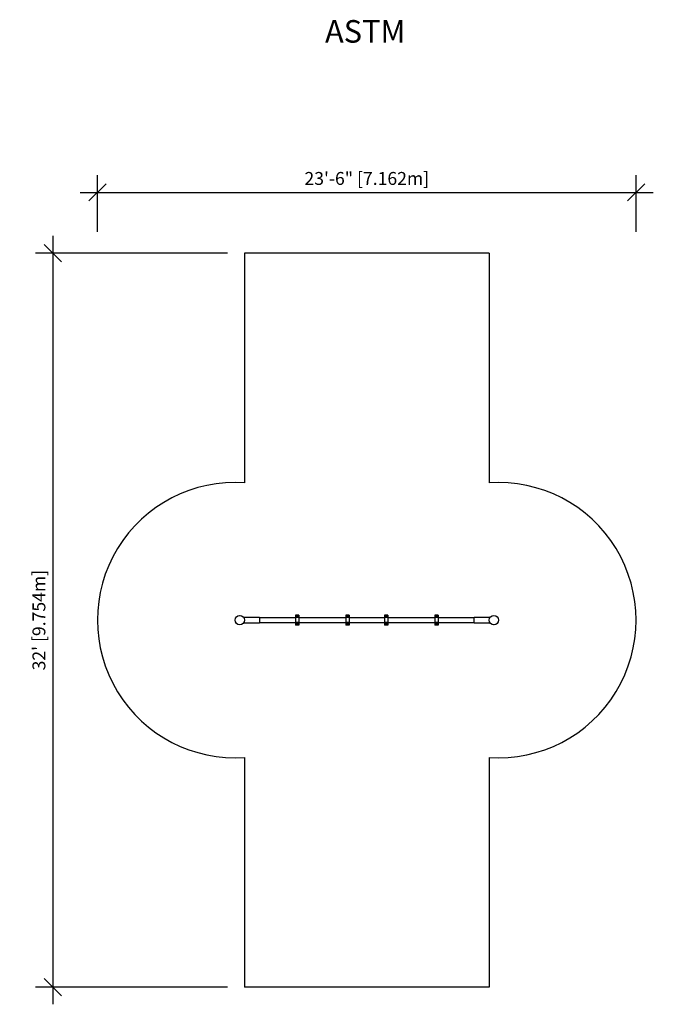
# Model space of a CAD drawing. Extents: x 2084 to 2416, y -42 to 473.
import ezdxf

# ---------------------------------------------------------------- set-up
doc = ezdxf.new("R2010")
doc.units = 0
doc.header["$LTSCALE"] = 12
doc.header["$MEASUREMENT"] = 0
doc.header["$PDMODE"] = 35
doc.layers.get('0').update_dxf_attribs({"linetype": 'CONTINUOUS'})
doc.layers.get('Defpoints').update_dxf_attribs({"linetype": 'CONTINUOUS'})
for name, color, linetype in [('1-ASTM', 92, 'CONTINUOUS'), ('CONSTRUCTION', 7, 'CONTINUOUS'), ('CONTOUR', 7, 'CONTINUOUS'), ('DIM_IMP_BORDURE', 7, 'CONTINUOUS')]:
    doc.layers.add(name, color=color, linetype=linetype)
doc.styles.add('DESCRIPTION', font='romans.shx', dxfattribs={"height": 4})
doc.styles.add('DIM', font='romans.shx')
doc.dimstyles.new('Implantation (Pied-mètre)', dxfattribs={"dimscale": 96, "dimtxt": 0.09375, "dimasz": 0.125, "dimexe": 0.125, "dimexo": 0.125, "dimgap": 0.03, "dimtad": 1, "dimdec": 0, "dimzin": 0, "dimdsep": 46, "dimlunit": 4, "dimtxsty": 'DIM', "dimblk1": 'OBLIQUE', "dimblk2": 'OBLIQUE', "dimsah": 1, "dimcen": 0.089844, "dimdle": 0.125, "dimclrt": 7, "dimadec": 0, "dimazin": 0, "dimtfac": 1, "dimtdec": 0, "dimtofl": 0, "dimtmove": 0, "dimatfit": 3, "dimldrblk": 'OBLIQUE', "dimfxl": 1, "dimfrac": 2, "dimtolj": 1, "dimtzin": 0, "dimarcsym": 0})

# ---------------------------------------------------------------- blocks, each defined once
blk = doc.blocks.new('_OBLIQUE')
at = {"color": 0, "linetype": 'ByBlock'}
blk.add_line((-0.5, -0.5), (0.5, 0.5), dxfattribs=at)
blk = doc.blocks.new('*D68')
at = {"layer": 'Defpoints', "color": 0}
for p in [(2407.15, 383.07), (2125.17, 353.46), (2407.15, 353.46)]:
    blk.add_point(p, dxfattribs=at)
at = {"layer": 'DIM_IMP_BORDURE', "color": 0, "lineweight": -2}
for p, q in [((2125.17, 362.46), (2125.17, 392.07)), ((2407.15, 362.46), (2407.15, 392.07)), ((2116.17, 383.07), (2416.15, 383.07))]:
    blk.add_line(p, q, dxfattribs=at)
at = {"layer": 'DIM_IMP_BORDURE', "color": 0, "lineweight": -2, "xscale": 9, "yscale": 9, "zscale": 9, "rotation": 180}
blk.add_blockref('_OBLIQUE', (2125.17, 383.07), dxfattribs=at)
at = {"layer": 'DIM_IMP_BORDURE', "color": 0, "lineweight": -2, "xscale": 9, "yscale": 9, "zscale": 9}
blk.add_blockref('_OBLIQUE', (2407.15, 383.07), dxfattribs=at)
at = {"layer": 'DIM_IMP_BORDURE', "color": 7, "insert": (2266.16, 390.36), "char_height": 6.75, "attachment_point": 5, "style": 'DIM'}
blk.add_mtext('\\A1;23\'-6" [7.162m]', dxfattribs=at)
blk = doc.blocks.new('*D69')
at = {"layer": 'Defpoints', "color": 0}
for p in [(2202.2, 351.27), (2101.8, -32.73), (2202.2, -32.73)]:
    blk.add_point(p, dxfattribs=at)
at = {"layer": 'DIM_IMP_BORDURE', "color": 0, "lineweight": -2}
for p, q in [((2101.8, 360.27), (2101.8, -41.73)), ((2193.2, 351.27), (2092.8, 351.27)), ((2193.2, -32.73), (2092.8, -32.73))]:
    blk.add_line(p, q, dxfattribs=at)
at = {"layer": 'DIM_IMP_BORDURE', "color": 0, "lineweight": -2, "xscale": 9, "yscale": 9, "zscale": 9}
for p, rotation in [((2101.8, 351.27), 90), ((2101.8, -32.73), 270)]:
    blk.add_blockref('_OBLIQUE', p, dxfattribs=dict(at, rotation=rotation))
at = {"layer": 'DIM_IMP_BORDURE', "color": 7, "insert": (2094.51, 159.27), "char_height": 6.75, "attachment_point": 5, "rotation": 90, "style": 'DIM'}
blk.add_mtext("\\A1;32' [9.754m]", dxfattribs=at)

msp = doc.modelspace()

# ---------------------------------------------------------------- linework, layer by layer
at = {"layer": '1-ASTM', "linetype": 'Continuous'}
for p, q in [((2330.17, 351.27), (2202.2, 351.27)), ((2202.2, 351.27), (2202.2, 231.09)), ((2330.17, 351.27), (2330.17, 231.09)), ((2202.2, 87.44), (2202.2, -32.73)), ((2330.17, 87.44), (2330.17, -32.73)), ((2330.17, -32.73), (2202.2, -32.73))]:
    msp.add_line(p, q, dxfattribs=at)
for centre, start, end in [((2197.17, 159.27), 85.9935, 274.0065), ((2335.15, 159.27), 266.0364, 93.9636)]:
    msp.add_arc(centre, 72, start, end, dxfattribs=at)
at = {"layer": 'CONTOUR'}
for p, q in [((2199.48, 161.77), (2199.48, 161.74)), ((2199.48, 161.77), (2199.8, 161.77)), ((2199.8, 161.77), (2199.86, 161.77)), ((2199.86, 161.74), (2199.86, 161.77)), ((2210.05, 160.7), (2201.69, 160.7)), ((2210.05, 160.7), (2210.05, 157.83)), ((2228.86, 160.45), (2210.05, 160.45)), ((2230.61, 161.83), (2228.86, 161.83)), ((2228.86, 161.83), (2228.86, 160.81)), ((2228.86, 160.81), (2228.86, 160.57)), ((2230.61, 160.81), (2228.86, 160.81)), ((2228.86, 160.57), (2228.86, 157.96)), ((2230.61, 160.57), (2228.86, 160.57)), ((2230.61, 161.83), (2230.61, 160.81)), ((2230.61, 160.81), (2230.61, 160.57)), ((2230.61, 160.57), (2230.61, 157.96)), ((2255.11, 160.45), (2230.61, 160.45)), ((2256.86, 161.83), (2255.11, 161.83)), ((2255.11, 161.83), (2255.11, 160.81)), ((2255.11, 160.81), (2255.11, 160.57)), ((2256.86, 160.81), (2255.11, 160.81)), ((2255.11, 160.57), (2255.11, 157.96)), ((2256.86, 160.57), (2255.11, 160.57)), ((2256.86, 161.83), (2256.86, 160.81)), ((2256.86, 160.81), (2256.86, 160.57)), ((2256.86, 160.57), (2256.86, 157.96)), ((2275.48, 160.45), (2256.86, 160.45)), ((2277.23, 161.83), (2275.48, 161.83)), ((2275.48, 161.83), (2275.48, 160.81)), ((2275.48, 160.81), (2275.48, 160.57)), ((2277.23, 160.81), (2275.48, 160.81)), ((2275.48, 160.57), (2275.48, 157.96)), ((2277.23, 160.57), (2275.48, 160.57)), ((2277.23, 161.83), (2277.23, 160.81)), ((2277.23, 160.81), (2277.23, 160.57)), ((2277.23, 160.57), (2277.23, 157.96)), ((2301.73, 160.45), (2277.23, 160.45)), ((2303.48, 161.83), (2301.73, 161.83)), ((2301.73, 161.83), (2301.73, 160.81)), ((2301.73, 160.81), (2301.73, 160.57)), ((2303.48, 160.81), (2301.73, 160.81)), ((2301.73, 160.57), (2301.73, 157.96)), ((2303.48, 160.57), (2301.73, 160.57)), ((2303.48, 161.83), (2303.48, 160.81)), ((2303.48, 160.81), (2303.48, 160.57)), ((2303.48, 160.57), (2303.48, 157.96)), ((2322.29, 160.45), (2303.48, 160.45)), ((2330.65, 160.7), (2322.29, 160.7)), ((2322.29, 157.83), (2322.29, 160.7)), ((2330.41, 160.35), (2330.57, 160.63)), ((2330.41, 160.35), (2330.44, 160.34)), ((2330.57, 160.63), (2330.6, 160.68)), ((2330.63, 160.66), (2330.6, 160.68)), ((2334.74, 160.68), (2334.72, 160.66)), ((2334.74, 160.68), (2334.9, 160.4)), ((2334.9, 160.4), (2334.93, 160.35)), ((2334.9, 160.34), (2334.93, 160.35)), ((2197.44, 158.19), (2197.41, 158.18)), ((2197.44, 158.13), (2197.41, 158.18)), ((2197.6, 157.85), (2197.44, 158.13)), ((2197.6, 157.85), (2197.63, 157.87)), ((2201.69, 157.83), (2210.05, 157.83)), ((2201.72, 157.87), (2201.74, 157.85)), ((2201.77, 157.9), (2201.74, 157.85)), ((2201.93, 158.18), (2201.77, 157.9)), ((2201.93, 158.18), (2201.9, 158.19)), ((2210.05, 158.08), (2228.86, 158.08)), ((2228.86, 157.96), (2228.86, 157.72)), ((2230.61, 157.96), (2228.86, 157.96)), ((2228.86, 157.72), (2228.86, 156.7)), ((2230.61, 157.72), (2228.86, 157.72)), ((2230.61, 156.7), (2228.86, 156.7)), ((2230.61, 158.08), (2255.11, 158.08)), ((2230.61, 157.96), (2230.61, 157.72)), ((2230.61, 157.72), (2230.61, 156.7)), ((2255.11, 157.96), (2255.11, 157.72)), ((2256.86, 157.96), (2255.11, 157.96)), ((2255.11, 157.72), (2255.11, 156.7)), ((2256.86, 157.72), (2255.11, 157.72)), ((2256.86, 156.7), (2255.11, 156.7)), ((2256.86, 158.08), (2275.48, 158.08)), ((2256.86, 157.96), (2256.86, 157.72)), ((2256.86, 157.72), (2256.86, 156.7)), ((2275.48, 157.96), (2275.48, 157.72)), ((2277.23, 157.96), (2275.48, 157.96)), ((2275.48, 157.72), (2275.48, 156.7)), ((2277.23, 157.72), (2275.48, 157.72)), ((2277.23, 156.7), (2275.48, 156.7)), ((2277.23, 158.08), (2301.73, 158.08)), ((2277.23, 157.96), (2277.23, 157.72)), ((2277.23, 157.72), (2277.23, 156.7)), ((2301.73, 157.96), (2301.73, 157.72)), ((2303.48, 157.96), (2301.73, 157.96)), ((2301.73, 157.72), (2301.73, 156.7)), ((2303.48, 157.72), (2301.73, 157.72)), ((2303.48, 156.7), (2301.73, 156.7)), ((2303.48, 158.08), (2322.29, 158.08)), ((2303.48, 157.96), (2303.48, 157.72)), ((2303.48, 157.72), (2303.48, 156.7)), ((2322.29, 157.83), (2330.65, 157.83)), ((2332.48, 156.8), (2332.48, 156.77)), ((2332.54, 156.77), (2332.48, 156.77)), ((2332.86, 156.77), (2332.54, 156.77)), ((2332.86, 156.77), (2332.86, 156.8))]:
    msp.add_line(p, q, dxfattribs=at)
for centre, radius in [((2199.67, 159.27), 2.48), ((2199.67, 159.27), 2.44), ((2199.67, 159.27), 2.45), ((2229.73, 161.27), 0.375), ((2255.98, 161.27), 0.375), ((2276.36, 161.27), 0.375), ((2302.61, 161.27), 0.375), ((2332.67, 159.27), 2.48), ((2332.67, 159.27), 2.44), ((2332.67, 159.27), 2.45), ((2229.73, 157.27), 0.375), ((2255.98, 157.27), 0.375), ((2276.36, 157.27), 0.375), ((2302.61, 157.27), 0.375)]:
    msp.add_circle(centre, radius, dxfattribs=at)

# ---------------------------------------------------------------- texts
at = {"layer": 'CONSTRUCTION', "insert": (2265.34, 467.31), "char_height": 11.811, "attachment_point": 5, "style": 'DESCRIPTION'}
msp.add_mtext('{\\Farsimp.shx|c2;ASTM}', dxfattribs=at)

# ---------------------------------------------------------------- dimensions: what is measured, and where the dimension line sits
at = {"layer": 'DIM_IMP_BORDURE'}
dim = msp.add_linear_dim(base=(2407.15, 383.07), p1=(2125.17, 353.46), p2=(2407.15, 353.46), dimstyle='Implantation (Pied-mètre)', override={"dimscale": 72}, dxfattribs=at)
dim.commit()
dim.dimension.update_dxf_attribs({"geometry": '*D68', "text_midpoint": (2266.16, 390.36)})
dim = msp.add_linear_dim(base=(2101.8, -32.73), p1=(2202.2, 351.27), p2=(2202.2, -32.73), angle=90, dimstyle='Implantation (Pied-mètre)', override={"dimscale": 72}, dxfattribs=at)
dim.commit()
dim.dimension.update_dxf_attribs({"geometry": '*D69', "text_midpoint": (2094.51, 159.27)})

doc.saveas('drawing.dxf')
